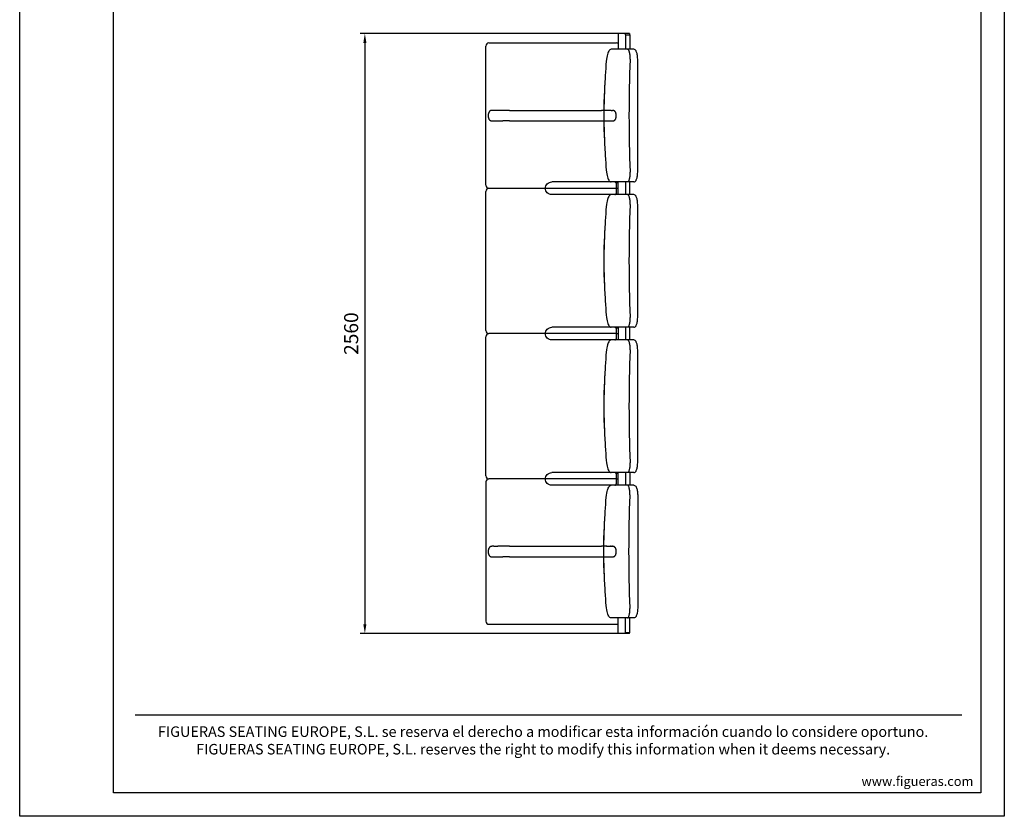
# Model space of a CAD drawing. Units: millimetres. Extents: x 180 to 4380, y 100 to 6040.
# Drawn here: x 180 to 4380, y 100 to 3499 of the extents above; entities that cross this region are included whole.
import ezdxf
from ezdxf.enums import TextEntityAlignment as Align

# ---------------------------------------------------------------- set-up
doc = ezdxf.new("R2010")
doc.units = ezdxf.units.MM
doc.header["$LTSCALE"] = 500
doc.linetypes.add('DOGS_LTYPE_1', pattern=[0])
doc.linetypes.add('HIDDEN', pattern=[0.375, 0.25, -0.125])
doc.layers.add('Cotas_Figueras', color=6, linetype='Continuous')
doc.layers.add('FIGUERAS_LANDSCAPE', color=7, linetype='Continuous')
doc.styles.add('ARIEL', font='arial.ttf', dxfattribs={"height": 80})
doc.styles.add('COTA20_2018', font='calibri.ttf', dxfattribs={"height": 60})
doc.styles.add('COTA50_2018', font='calibri.ttf', dxfattribs={"height": 125})
doc.styles.add('TEXTSTYLE_2', font='ARIALN.TTF', dxfattribs={"height": 3})
doc.dimstyles.new('COTA20_2018', dxfattribs={"dimtxt": 60, "dimasz": 40, "dimexe": 20, "dimexo": 20, "dimgap": 20, "dimtad": 1, "dimdec": 0, "dimtxsty": 'COTA20_2018', "dimcen": 2.5, "dimclrd": 4, "dimclre": 4, "dimclrt": 150, "dimadec": 0, "dimazin": 0, "dimtfac": 1, "dimtdec": 0, "dimtmove": 0, "dimatfit": 3, "dimfxl": 1, "dimarcsym": 0})

# ---------------------------------------------------------------- blocks, each defined once
blk = doc.blocks.new('C_4')
at = {"linetype": 'Continuous'}
for p, q in [((-283, 347.9), (-283, 250.8)), ((238, 364.4), (-238, 364.4)), ((238, 364.4), (238, 364.4)), ((283, 347.9), (283, 347.9)), ((283, 347.9), (283, 250.8)), ((337, 347.9), (337, 250.8)), ((858, 364.4), (382, 364.4)), ((858, 364.4), (858, 364.4)), ((903, 347.9), (903, 347.9)), ((903, 347.9), (903, 250.8)), ((957, 347.9), (957, 250.8)), ((1478, 364.4), (1002, 364.4)), ((1478, 364.4), (1478, 364.4)), ((1523, 347.9), (1523, 347.9)), ((1523, 347.9), (1523, 250.8)), ((1577, 347.9), (1577, 347.9)), ((1577, 347.9), (1577, 250.8)), ((1622, 364.4), (1622, 364.4)), ((1622, 364.4), (2098, 364.4)), ((2143, 347.9), (2143, 250.8)), ((-350, 328.8), (-350, 280.8)), ((-345, 330.1), (-283, 330.1)), ((-345, 312.7), (-345, 330.1)), ((-345, 312.7), (-283, 312.7)), ((337, 330.1), (283, 330.1)), ((283, 312.7), (337, 312.7)), ((957, 330.1), (903, 330.1)), ((903, 312.7), (957, 312.7)), ((1523, 330.1), (1577, 330.1)), ((1523, 312.7), (1577, 312.7)), ((2205, 330.1), (2143, 330.1)), ((2205, 312.7), (2143, 312.7)), ((2205, 312.7), (2205, 330.1)), ((2210, 328.8), (2210, 280.8)), ((-350, 280.8), (-283, 280.8)), ((-310, -270.6), (-310, 274.4)), ((337, 280.8), (283, 280.8)), ((283, 266.6), (283, -2.2)), ((285, 270.8), (285, 280.8)), ((288.4, 272.1), (331.6, 272.1)), ((288.4, 272.1), (288.4, 272.1)), ((310, -270.6), (310, 274.4)), ((331.6, 272.1), (331.6, 272.1)), ((335, 272), (335, 270.8)), ((337, 266.6), (337, -2.2)), ((903, 280.8), (957, 280.8)), ((903, 266.6), (903, -2.2)), ((905, 270.8), (905, 280.8)), ((908.4, 272.1), (951.6, 272.1)), ((908.4, 272.1), (908.4, 272.1)), ((930, 274.4), (930, -270.6)), ((951.6, 272.1), (951.6, 272.1)), ((955, 272), (955, 270.8)), ((957, 266.6), (957, -2.2)), ((1577, 280.8), (1523, 280.8)), ((1523, 266.6), (1523, -2.2)), ((1525, 270.8), (1525, 280.8)), ((1528.4, 272.1), (1571.6, 272.1)), ((1528.4, 272.1), (1528.4, 272.1)), ((1550, 274.4), (1550, -270.6)), ((1571.6, 272.1), (1571.6, 272.1)), ((1575, 272), (1575, 270.8)), ((1577, 266.6), (1577, -2.2)), ((2210, 280.8), (2143, 280.8)), ((2170, -270.6), (2170, 274.4)), ((160.8, 225.3), (169.1, 225.8)), ((780.8, 225.3), (789.1, 225.8)), ((1400.8, 225.3), (1409.1, 225.8)), ((1699.2, 225.3), (1690.9, 225.8)), ((297, -283.6), (-297, -283.6)), ((917, -283.6), (323, -283.6)), ((1537, -283.6), (943, -283.6)), ((1563, -283.6), (2157, -283.6))]:
    blk.add_line(p, q, dxfattribs=at)
at = {"linetype": 'HIDDEN'}
for p, q in [((-22.5, 251.3), (-22.5, 256.9)), ((7.5, 271.9), (-7.5, 271.9)), ((1837.5, 251.3), (1837.5, 256.9)), ((1867.5, 271.9), (1852.5, 271.9)), ((-22.5, 250.1), (-22.5, 249.8)), ((-22.5, 220.9), (-22.5, 210.6)), ((-22.5, 211.9), (-22.5, 210.6)), ((-22.5, 211.9), (-22.5, 210.6)), ((-22.4, 243.2), (-22.4, 242.8)), ((22.4, 243.2), (22.4, 242.8)), ((22.5, 250.1), (22.5, 249.8)), ((22.5, 210.6), (22.5, 211.9)), ((22.5, 210.6), (22.5, 211.9)), ((1837.5, 250.1), (1837.5, 249.8)), ((1837.5, 220.9), (1837.5, 210.6)), ((1837.5, 211.9), (1837.5, 210.6)), ((1837.5, 211.9), (1837.5, 210.6)), ((1837.6, 243.2), (1837.6, 242.8)), ((1882.4, 243.2), (1882.4, 242.8)), ((1882.5, 250.1), (1882.5, 249.8)), ((1882.5, 210.6), (1882.5, 211.9)), ((1882.5, 210.6), (1882.5, 211.9)), ((-22.5, -182.1), (-22.5, -210.9)), ((22.5, -182.1), (22.5, -210.9)), ((1837.5, -182.1), (1837.5, -210.9)), ((1882.5, -182.1), (1882.5, -210.9)), ((-22.5, -210.9), (-22.5, -212.1)), ((-22.5, -210.9), (-22.5, -212.1)), ((-22.5, -250.4), (-22.5, -250.1)), ((-22.4, -243.5), (-22.4, -243.1)), ((22.4, -243.5), (22.4, -243.1)), ((22.5, -212.1), (22.5, -210.9)), ((22.5, -221.2), (22.5, -210.9)), ((22.5, -212.1), (22.5, -210.9)), ((22.5, -250.4), (22.5, -250.1)), ((1837.5, -210.9), (1837.5, -212.1)), ((1837.5, -210.9), (1837.5, -212.1)), ((1837.5, -250.4), (1837.5, -250.1)), ((1837.6, -243.5), (1837.6, -243.1)), ((1882.4, -243.5), (1882.4, -243.1)), ((1882.5, -212.1), (1882.5, -210.9)), ((1882.5, -221.2), (1882.5, -210.9)), ((1882.5, -212.1), (1882.5, -210.9)), ((1882.5, -250.4), (1882.5, -250.1)), ((7.5, -272.1), (-7.5, -272.1)), ((1867.5, -272.1), (1852.5, -272.1))]:
    blk.add_line(p, q, dxfattribs=at)
for p, q in [((337, 280.8), (337, 276)), ((957, 280.8), (957, 276)), ((1577, 280.8), (1577, 276))]:
    blk.add_line(p, q)
at = {"linetype": 'ByBlock'}
for p, q in [((-22.5, -182.1), (-22.5, 210.6)), ((22.5, -182.1), (22.5, 210.6)), ((1837.5, -182.1), (1837.5, 210.6)), ((1882.5, -182.1), (1882.5, 210.6))]:
    blk.add_line(p, q, dxfattribs=at)
at = {"linetype": 'Continuous'}
for points in [[(-238, 364.4), (-241.5, 364.4), (-246.8, 364.1), (-251.7, 363.8), (-256.3, 363.3), (-260.6, 362.6), (-264.6, 361.7), (-268.1, 360.8), (-271.3, 359.7), (-274.1, 358.5), (-276.4, 357.3), (-278.5, 355.9), (-280.5, 354), (-282.2, 351.4), (-283, 347.9)], [(283, 347.9), (282.2, 351.4), (280.5, 354), (278.6, 355.8), (276.5, 357.3), (274.2, 358.5), (271.4, 359.7), (268.2, 360.8), (264.7, 361.7), (260.7, 362.6), (256.4, 363.2), (251.8, 363.8), (246.9, 364.1), (241.6, 364.3), (238, 364.4)], [(382, 364.4), (378.5, 364.4), (373.2, 364.1), (368.3, 363.8), (363.7, 363.3), (359.4, 362.6), (355.4, 361.7), (351.9, 360.8), (348.7, 359.7), (345.9, 358.5), (343.6, 357.3), (341.5, 355.9), (339.5, 354), (337.8, 351.4), (337, 347.9)], [(903, 347.9), (902.2, 351.4), (900.5, 354), (898.6, 355.8), (896.5, 357.3), (894.2, 358.5), (891.4, 359.7), (888.2, 360.8), (884.7, 361.7), (880.7, 362.6), (876.4, 363.2), (871.8, 363.8), (866.9, 364.1), (861.6, 364.3), (858, 364.4)], [(1002, 364.4), (998.5, 364.4), (993.2, 364.1), (988.3, 363.8), (983.7, 363.3), (979.4, 362.6), (975.4, 361.7), (971.9, 360.8), (968.7, 359.7), (965.9, 358.5), (963.6, 357.3), (961.5, 355.9), (959.5, 354), (957.8, 351.4), (957, 347.9)], [(1523, 347.9), (1522.2, 351.4), (1520.5, 354), (1518.6, 355.8), (1516.5, 357.3), (1514.2, 358.5), (1511.4, 359.7), (1508.2, 360.8), (1504.7, 361.7), (1500.7, 362.6), (1496.4, 363.2), (1491.8, 363.8), (1486.9, 364.1), (1481.6, 364.3), (1478, 364.4)], [(1577, 347.9), (1577.8, 351.4), (1579.5, 354), (1581.4, 355.8), (1583.5, 357.3), (1585.8, 358.5), (1588.6, 359.7), (1591.8, 360.8), (1595.3, 361.7), (1599.3, 362.6), (1603.6, 363.2), (1608.2, 363.8), (1613.1, 364.1), (1618.4, 364.3), (1622, 364.4)], [(2098, 364.4), (2101.5, 364.4), (2106.8, 364.1), (2111.7, 363.8), (2116.3, 363.3), (2120.6, 362.6), (2124.6, 361.7), (2128.1, 360.8), (2131.3, 359.7), (2134.1, 358.5), (2136.4, 357.3), (2138.5, 355.9), (2140.5, 354), (2142.2, 351.4), (2143, 347.9)], [(288.4, 272.1), (287.4, 272), (286, 271.5), (284.8, 270.7), (283.8, 269.5), (283.2, 268.2), (283, 266.6)], [(337, 266.6), (336.8, 268.2), (336.2, 269.5), (335.2, 270.7), (334, 271.5), (332.6, 272), (331.6, 272.1)], [(908.4, 272.1), (907.4, 272), (906, 271.5), (904.8, 270.7), (903.8, 269.5), (903.2, 268.2), (903, 266.6)], [(957, 266.6), (956.8, 268.2), (956.2, 269.5), (955.2, 270.7), (954, 271.5), (952.6, 272), (951.6, 272.1)], [(1528.4, 272.1), (1527.4, 272), (1526, 271.5), (1524.8, 270.7), (1523.8, 269.5), (1523.2, 268.2), (1523, 266.6)], [(1577, 266.6), (1576.8, 268.2), (1576.2, 269.5), (1575.2, 270.7), (1574, 271.5), (1572.6, 272), (1571.6, 272.1)], [(-283, 250.8), (-282.4, 247.7), (-280.8, 245), (-278.3, 242.5), (-275, 240.5), (-271.2, 238.6), (-266.7, 237), (-261.6, 235.6), (-255.7, 234.2), (-248.8, 232.9), (-240.6, 231.6), (-230.5, 230.3), (-217.7, 229.1), (-201.4, 227.9)], [(-201.4, 227.9), (-186.8, 226.9), (-169.2, 225.8), (-160.8, 225.3)], [(-160.8, 225.3), (-119.1, 222.9), (-71.7, 220.7), (-23.9, 219.5), (23.9, 219.5), (71.7, 220.7), (119.1, 222.9), (160.8, 225.3)], [(169.1, 225.8), (186.7, 226.9), (201.4, 227.9)], [(201.4, 227.9), (217.7, 229.1), (230.5, 230.3), (240.6, 231.6), (248.8, 232.9), (255.7, 234.2), (261.6, 235.6), (266.7, 237), (271.2, 238.6), (275, 240.5), (278.3, 242.5), (280.8, 245), (282.4, 247.7), (283, 250.8)], [(337, 250.8), (337.6, 247.7), (339.2, 245), (341.7, 242.5), (345, 240.5), (348.8, 238.6), (353.3, 237), (358.4, 235.6), (364.3, 234.2), (371.2, 232.9), (379.4, 231.6), (389.5, 230.3), (402.3, 229.1), (418.6, 227.9)], [(418.6, 227.9), (433.2, 226.9), (450.8, 225.8), (459.2, 225.3)], [(459.2, 225.3), (500.9, 222.9), (548.3, 220.7), (596.1, 219.5), (643.9, 219.5), (691.7, 220.7), (739.1, 222.9), (780.8, 225.3)], [(789.1, 225.8), (806.7, 226.9), (821.4, 227.9)], [(821.4, 227.9), (837.7, 229.1), (850.5, 230.3), (860.6, 231.6), (868.8, 232.9), (875.7, 234.2), (881.6, 235.6), (886.7, 237), (891.2, 238.6), (895, 240.5), (898.3, 242.5), (900.8, 245), (902.4, 247.7), (903, 250.8)], [(957, 250.8), (957.6, 247.7), (959.2, 245), (961.7, 242.5), (965, 240.5), (968.8, 238.6), (973.3, 237), (978.4, 235.6), (984.3, 234.2), (991.2, 232.9), (999.4, 231.6), (1009.5, 230.3), (1022.3, 229.1), (1038.6, 227.9)], [(1038.6, 227.9), (1053.2, 226.9), (1070.8, 225.8), (1079.2, 225.3)], [(1079.2, 225.3), (1120.9, 222.9), (1168.3, 220.7), (1216.1, 219.5), (1263.9, 219.5), (1311.7, 220.7), (1359.1, 222.9), (1400.8, 225.3)], [(1409.1, 225.8), (1426.7, 226.9), (1441.4, 227.9)], [(1441.4, 227.9), (1457.7, 229.1), (1470.5, 230.3), (1480.6, 231.6), (1488.8, 232.9), (1495.7, 234.2), (1501.6, 235.6), (1506.7, 237), (1511.2, 238.6), (1515, 240.5), (1518.3, 242.5), (1520.8, 245), (1522.4, 247.7), (1523, 250.8)], [(1658.6, 227.9), (1642.3, 229.1), (1629.5, 230.3), (1619.4, 231.6), (1611.2, 232.9), (1604.3, 234.2), (1598.4, 235.6), (1593.3, 237), (1588.8, 238.6), (1585, 240.5), (1581.7, 242.5), (1579.2, 245), (1577.6, 247.7), (1577, 250.8)], [(1690.9, 225.8), (1673.3, 226.9), (1658.6, 227.9)], [(2020.8, 225.3), (1979.1, 222.9), (1931.7, 220.7), (1883.9, 219.5), (1836.1, 219.5), (1788.3, 220.7), (1740.9, 222.9), (1699.2, 225.3)], [(2061.4, 227.9), (2046.8, 226.9), (2029.2, 225.8), (2020.8, 225.3)], [(2143, 250.8), (2142.4, 247.7), (2140.8, 245), (2138.3, 242.5), (2135, 240.5), (2131.2, 238.6), (2126.7, 237), (2121.6, 235.6), (2115.7, 234.2), (2108.8, 232.9), (2100.6, 231.6), (2090.5, 230.3), (2077.7, 229.1), (2061.4, 227.9)]]:
    blk.add_lwpolyline(points, dxfattribs=at)
at = {"linetype": 'HIDDEN'}
for points in [[(22.5, 249.8), (22.5, 250.2), (22.5, 251.3), (22.5, 256.9)], [(1882.5, 249.8), (1882.5, 250.2), (1882.5, 251.3), (1882.5, 256.9)], [(-22.5, 251.3), (-22.5, 250.3), (-22.5, 249.8)], [(-22.5, 249.8), (-22.4, 247.7), (-22.4, 244.8), (-22.4, 242.8)], [(-22.4, 242.8), (-22.5, 232.2), (-22.5, 220.9)], [(22.4, 242.8), (22.4, 244.7), (22.4, 247.6), (22.5, 249.8)], [(22.5, 210.6), (22.5, 220.8), (22.5, 232.1), (22.4, 242.8)], [(1837.5, 251.3), (1837.5, 250.3), (1837.5, 249.8)], [(1837.5, 249.8), (1837.6, 247.7), (1837.6, 244.8), (1837.6, 242.8)], [(1837.6, 242.8), (1837.5, 232.2), (1837.5, 220.9)], [(1882.4, 242.8), (1882.4, 244.7), (1882.4, 247.6), (1882.5, 249.8)], [(1882.5, 210.6), (1882.5, 220.8), (1882.5, 232.1), (1882.4, 242.8)], [(-22.5, -210.9), (-22.5, -221.1), (-22.5, -232.4), (-22.4, -243.1)], [(-22.4, -243.1), (-22.4, -245), (-22.4, -247.9), (-22.5, -250.1)], [(-22.5, -250.1), (-22.5, -250.5), (-22.5, -251.6), (-22.5, -257.1)], [(22.4, -243.1), (22.5, -232.4), (22.5, -221.2)], [(22.5, -250.1), (22.4, -248), (22.4, -245.1), (22.4, -243.1)], [(22.5, -251.6), (22.5, -250.6), (22.5, -250.1)], [(1837.5, -210.9), (1837.5, -221.1), (1837.5, -232.4), (1837.6, -243.1)], [(1837.6, -243.1), (1837.6, -245), (1837.6, -247.9), (1837.5, -250.1)], [(1837.5, -250.1), (1837.5, -250.5), (1837.5, -251.6), (1837.5, -257.1)], [(1882.4, -243.1), (1882.5, -232.4), (1882.5, -221.2)], [(1882.5, -250.1), (1882.4, -248), (1882.4, -245.1), (1882.4, -243.1)], [(1882.5, -251.6), (1882.5, -250.6), (1882.5, -250.1)]]:
    blk.add_lwpolyline(points, dxfattribs=at)
at = {"linetype": 'Continuous'}
for centre, radius, start, end in [((-297, 274.4), 13, 149.9194, 180), ((297, 274.4), 13, 0, 29.6924), ((323, 274.4), 13, 149.9194, 180), ((340.4, 272), 5.36, 168.6073, 179.9898), ((340.2, 272), 5.19, 165.8883, 168.589), ((340, 272.1), 4.99, 127.1293, 132.0219), ((917, 274.4), 13, 0, 29.6924), ((943, 274.4), 13, 149.9194, 180), ((960.4, 272), 5.36, 168.6073, 179.9898), ((960.2, 272), 5.19, 165.8883, 168.589), ((960, 272.1), 4.99, 127.1293, 132.0219), ((1537, 274.4), 13, 0, 29.6924), ((1563, 274.4), 13, 150.3076, 180), ((1580.4, 272), 5.36, 168.6073, 179.9898), ((1580.2, 272), 5.19, 165.8883, 168.589), ((1580, 272.1), 4.99, 127.1293, 132.0219), ((2157, 274.4), 13, 0, 30.0806), ((-297, -270.6), 13, 180, 270), ((297, -270.6), 13, 270, 0), ((323, -270.6), 13, 180, 270), ((917, -270.6), 13, 270, 0), ((943, -270.6), 13, 180, 270), ((1537, -270.6), 13, 270, 0), ((1563, -270.6), 13, 180, 270), ((2157, -270.6), 13, 270, 0)]:
    blk.add_arc(centre, radius, start, end, dxfattribs=at)
at = {"linetype": 'HIDDEN'}
for centre, radius, start, end in [((-7.5, 256.9), 15, 90, 180), ((7.5, 256.9), 15, 0, 90), ((1852.5, 256.9), 15, 90, 180), ((1867.5, 256.9), 15, 0, 90), ((3711.7, 210.3), 3734.2, 179.4956, 179.9761), ((-3711.7, 210.3), 3734.2, 0.0239, 0.5044), ((5571.7, 210.3), 3734.2, 179.4956, 179.9761), ((-1851.7, 210.3), 3734.2, 0.0239, 0.5044), ((3711.7, -210.6), 3734.2, 180.0239, 180.5044), ((-3711.7, -210.6), 3734.2, 359.4956, 359.9761), ((5571.7, -210.6), 3734.2, 180.0239, 180.5044), ((-1851.7, -210.6), 3734.2, 359.4956, 359.9761), ((-7.5, -257.1), 15, 180, 270), ((7.5, -257.1), 15, 270, 0), ((1852.5, -257.1), 15, 180, 270), ((1867.5, -257.1), 15, 270, 0)]:
    blk.add_arc(centre, radius, start, end, dxfattribs=at)
at = {"linetype": 'Continuous'}
for points, knots in [([(-350, 328.8), (-350, 329.4), (-347.6, 330), (-346.2, 330.1), (-345, 330.1)], [0, 0, 0, 0, 0.324974, 1, 1, 1, 1]), ([(-345, 312.7), (-346.2, 312.7), (-347.6, 312.5), (-350, 312), (-350, 311.4)], [0, 0, 0, 0, 0.675026, 1, 1, 1, 1]), ([(-283, 320.9), (-283, 322.6), (-279.9, 325.1), (-275.5, 327), (-267.6, 329.3), (-255.7, 331), (-245.5, 331.5), (-240, 331.5)], [0, 0, 0, 0, 0.114229, 0.209887, 0.33178, 0.6404, 1, 1, 1, 1]), ([(-240, 331.5), (-160, 329.4), (0, 325), (160, 329.4), (240, 331.5)], [0, 0, 0, 0, 0.5, 1, 1, 1, 1]), ([(240, 331.5), (245.5, 331.5), (255.7, 331), (267.6, 329.3), (275.5, 327), (279.9, 325.1), (283, 322.6), (283, 320.9)], [0, 0, 0, 0, 0.359603, 0.668223, 0.790116, 0.885773, 1, 1, 1, 1]), ([(337, 320.9), (337, 322.6), (340.1, 325.1), (344.5, 327), (352.4, 329.3), (364.3, 331), (374.5, 331.5), (380, 331.5)], [0, 0, 0, 0, 0.114229, 0.209887, 0.33178, 0.6404, 1, 1, 1, 1]), ([(380, 331.5), (460, 329.4), (620, 325), (780, 329.4), (860, 331.5)], [0, 0, 0, 0, 0.5, 1, 1, 1, 1]), ([(860, 331.5), (865.5, 331.5), (875.7, 331), (887.6, 329.3), (895.5, 327), (899.9, 325.1), (903, 322.6), (903, 320.9)], [0, 0, 0, 0, 0.359603, 0.668223, 0.790116, 0.885773, 1, 1, 1, 1]), ([(957, 320.9), (957, 322.6), (960.1, 325.1), (964.5, 327), (972.4, 329.3), (984.3, 331), (994.5, 331.5), (1000, 331.5)], [0, 0, 0, 0, 0.114229, 0.209887, 0.33178, 0.6404, 1, 1, 1, 1]), ([(1000, 331.5), (1080, 329.4), (1240, 325), (1400, 329.4), (1480, 331.5)], [0, 0, 0, 0, 0.5, 1, 1, 1, 1]), ([(1480, 331.5), (1485.5, 331.5), (1495.7, 331), (1507.6, 329.3), (1515.5, 327), (1519.9, 325.1), (1523, 322.6), (1523, 320.9)], [0, 0, 0, 0, 0.359603, 0.668223, 0.790116, 0.885773, 1, 1, 1, 1]), ([(1620, 331.5), (1614.5, 331.5), (1604.3, 331), (1592.4, 329.3), (1584.5, 327), (1580.1, 325.1), (1577, 322.6), (1577, 320.9)], [0, 0, 0, 0, 0.359603, 0.668223, 0.790116, 0.885773, 1, 1, 1, 1]), ([(2100, 331.5), (2020, 329.4), (1860, 325), (1700, 329.4), (1620, 331.5)], [0, 0, 0, 0, 0.5, 1, 1, 1, 1]), ([(2143, 320.9), (2143, 322.6), (2139.9, 325.1), (2135.5, 327), (2127.6, 329.3), (2115.7, 331), (2105.5, 331.5), (2100, 331.5)], [0, 0, 0, 0, 0.114229, 0.209887, 0.33178, 0.6404, 1, 1, 1, 1]), ([(2210, 328.8), (2210, 329.4), (2207.6, 330), (2206.2, 330.1), (2205, 330.1)], [0, 0, 0, 0, 0.324974, 1, 1, 1, 1]), ([(2205, 312.7), (2206.2, 312.7), (2207.6, 312.5), (2210, 312), (2210, 311.4)], [0, 0, 0, 0, 0.675026, 1, 1, 1, 1]), ([(336.7, 275.8), (336.5, 275.6), (335.8, 274.9), (335.3, 274), (335.2, 273.3)], [0, 0, 0, 0, 0.267585, 1, 1, 1, 1]), ([(956.7, 275.8), (956.5, 275.6), (955.8, 274.9), (955.3, 274), (955.2, 273.3)], [0, 0, 0, 0, 0.267585, 1, 1, 1, 1]), ([(1576.7, 275.8), (1576.5, 275.6), (1575.8, 274.9), (1575.3, 274), (1575.2, 273.3)], [0, 0, 0, 0, 0.267585, 1, 1, 1, 1]), ([(337, -2.2), (337, -5.7), (335.6, -12.8), (329.6, -21.7), (320.6, -27.8), (310, -29.9), (299.4, -27.8), (290.4, -21.7), (284.4, -12.8), (283, -5.7), (283, -2.2)], [0, 0, 0, 0, 0.12497, 0.249957, 0.37497, 0.5, 0.62503, 0.750043, 0.87503, 1, 1, 1, 1]), ([(337, -1.9), (337, -1.9), (336.9, -1.9), (336.8, -1.9), (336.8, -1.9)], [0, 0, 0, 0, 0.272515, 1, 1, 1, 1]), ([(957, -2.2), (957, -5.7), (955.6, -12.8), (949.6, -21.7), (940.6, -27.8), (930, -29.9), (919.4, -27.8), (910.4, -21.7), (904.4, -12.8), (903, -5.7), (903, -2.2)], [0, 0, 0, 0, 0.12497, 0.249957, 0.37497, 0.5, 0.62503, 0.750043, 0.87503, 1, 1, 1, 1]), ([(957, -1.9), (957, -1.9), (956.9, -1.9), (956.8, -1.9), (956.8, -1.9)], [0, 0, 0, 0, 0.272515, 1, 1, 1, 1]), ([(1577, -2.2), (1577, -5.7), (1575.6, -12.8), (1569.6, -21.7), (1560.6, -27.8), (1550, -29.9), (1539.4, -27.8), (1530.4, -21.7), (1524.4, -12.8), (1523, -5.7), (1523, -2.2)], [0, 0, 0, 0, 0.12497, 0.249957, 0.37497, 0.5, 0.62503, 0.750043, 0.87503, 1, 1, 1, 1]), ([(1577, -1.9), (1577, -1.9), (1576.9, -1.9), (1576.8, -1.9), (1576.8, -1.9)], [0, 0, 0, 0, 0.272515, 1, 1, 1, 1])]:
    blk.add_open_spline(points, degree=3, knots=knots, dxfattribs=at)
for points in [[(-160.8, 225.3), (-107.3, 222.1), (0, 216.9), (107.3, 222.1), (160.8, 225.3)], [(459.2, 225.3), (512.7, 222.1), (620, 216.9), (727.3, 222.1), (780.8, 225.3)], [(1079.2, 225.3), (1132.7, 222.1), (1240, 216.9), (1347.3, 222.1), (1400.8, 225.3)], [(2020.8, 225.3), (1967.3, 222.1), (1860, 216.9), (1752.7, 222.1), (1699.2, 225.3)]]:
    blk.add_open_spline(points, degree=3, dxfattribs=at)
at = {"linetype": 'HIDDEN'}
for points in [[(-22.5, 251.6), (-22.5, 251.1), (-22.5, 250.6), (-22.5, 250.1)], [(22.5, 250.1), (22.5, 250.6), (22.5, 251.1), (22.5, 251.6)], [(1837.5, 251.6), (1837.5, 251.1), (1837.5, 250.6), (1837.5, 250.1)], [(1882.5, 250.1), (1882.5, 250.6), (1882.5, 251.1), (1882.5, 251.6)], [(-22.5, -250.4), (-22.5, -250.9), (-22.5, -251.4), (-22.5, -251.9)], [(22.5, -257.1), (22.5, -251.4), (22.5, -250.9), (22.5, -250.4)], [(1837.5, -250.4), (1837.5, -250.9), (1837.5, -251.4), (1837.5, -251.9)], [(1882.5, -257.1), (1882.5, -251.4), (1882.5, -250.9), (1882.5, -250.4)]]:
    blk.add_open_spline(points, degree=3, dxfattribs=at)
for points, knots in [([(-22.5, 250.1), (-22.5, 249.6), (-22.4, 247.3), (-22.3, 245), (-22.4, 243.2)], [0, 0, 0, 0, 0.212811, 1, 1, 1, 1]), ([(22.4, 243.2), (22.3, 243.8), (22.3, 246.1), (22.4, 248.4), (22.5, 250.1)], [0, 0, 0, 0, 0.285097, 1, 1, 1, 1]), ([(1837.5, 250.1), (1837.5, 249.6), (1837.6, 247.3), (1837.7, 245), (1837.6, 243.2)], [0, 0, 0, 0, 0.212811, 1, 1, 1, 1]), ([(1882.4, 243.2), (1882.3, 243.8), (1882.3, 246.1), (1882.4, 248.4), (1882.5, 250.1)], [0, 0, 0, 0, 0.285097, 1, 1, 1, 1]), ([(-22.4, -243.5), (-22.3, -244.1), (-22.3, -246.4), (-22.4, -248.7), (-22.5, -250.4)], [0, 0, 0, 0, 0.285099, 1, 1, 1, 1]), ([(22.5, -250.4), (22.5, -249.9), (22.4, -247.6), (22.3, -245.3), (22.4, -243.5)], [0, 0, 0, 0, 0.212811, 1, 1, 1, 1]), ([(1837.6, -243.5), (1837.7, -244.1), (1837.7, -246.4), (1837.6, -248.7), (1837.5, -250.4)], [0, 0, 0, 0, 0.285099, 1, 1, 1, 1]), ([(1882.5, -250.4), (1882.5, -249.9), (1882.4, -247.6), (1882.3, -245.3), (1882.4, -243.5)], [0, 0, 0, 0, 0.212811, 1, 1, 1, 1])]:
    blk.add_open_spline(points, degree=3, knots=knots, dxfattribs=at)
blk = doc.blocks.new('*D11')
at = {"layer": 'Cotas_Figueras', "color": 4, "lineweight": -2, "transparency": 16777216}
for p, q in [((2734.2, 3439.4), (1632.6, 3439.4)), ((1652.6, 3399.4), (1652.6, 919.4)), ((2734.2, 879.4), (1632.6, 879.4))]:
    blk.add_line(p, q, dxfattribs=at)
at = {"layer": 'Cotas_Figueras', "color": 4, "transparency": 16777216}
for points in [[(1646, 3399.4), (1659.3, 3399.4), (1652.6, 3439.4)], [(1646, 919.4), (1659.3, 919.4), (1652.6, 879.4)]]:
    blk.add_solid(points, dxfattribs=at)
at = {"layer": 'Defpoints', "color": 0, "transparency": 16777216}
for p in [(2754.2, 3439.4), (1652.6, 879.4), (2754.2, 879.4)]:
    blk.add_point(p, dxfattribs=at)
at = {"layer": 'Cotas_Figueras', "color": 150, "transparency": 16777216, "insert": (1601.9, 2159.4), "char_height": 60, "attachment_point": 5, "rotation": 90, "style": 'COTA20_2018'}
blk.add_mtext('2560', dxfattribs=at)
blk = doc.blocks.new('CAJE')
at = {"linetype": 'DOGS_LTYPE_1'}
blk.add_line((-3706.9, 433.5), (-181, 433.5), dxfattribs=at)
blk.add_lwpolyline([(-4200, 5940), (0, 5940), (0, 0), (-4200, 0)], close=True)
blk.add_lwpolyline([(-3800, 5840), (-100, 5840), (-100, 100), (-3800, 100)], close=True, dxfattribs=at)
at = {"insert": (-1967.1, 323.8), "char_height": 44.9736, "width": 4151.243, "attachment_point": 5, "style": 'TEXTSTYLE_2'}
blk.add_mtext('{\\T1.25;FIGUERAS SEATING EUROPE, S.L. se reserva el derecho a modificar esta información cuando lo considere oportuno.\\P\\fArial Narrow|b0|i1|c0|p34;FIGUERAS SEATING EUROPE, S.L. reserves the right to modify this information when it deems necessary. }', dxfattribs=at)
at = {"insert": (-370.6, 149.6), "char_height": 40, "attachment_point": 5, "style": 'COTA50_2018'}
blk.add_mtext_dynamic_manual_height_columns('www.figueras.com', width=492.495, gutter_width=6250, heights=[0], dxfattribs=at)
at = {"style": 'ARIEL'}
blk.add_attdef('MODELO', text='', height=80, dxfattribs=at).set_placement((-1110.2, 5704.9), align=Align.MIDDLE_CENTER)
at = {"style": 'ARIEL', "width": 0.8}
for tag, p in [('DESCRIPTIVO_1', (-1113.1, 5578.6)), ('DESCRIPTIVO_2', (-1113.1, 5490.3))]:
    blk.add_attdef(tag, text='', height=54.7, dxfattribs=at).set_placement(p, align=Align.MIDDLE_CENTER)

msp = doc.modelspace()

# ---------------------------------------------------------------- block references
msp.add_blockref('CAJE', (4380.3, 99.9))
at = {"layer": 'FIGUERAS_LANDSCAPE', "rotation": 270}
msp.add_blockref('C_4', (2452.1, 3089.4), dxfattribs=at)

# ---------------------------------------------------------------- dimensions: what is measured, and where the dimension line sits
at = {"layer": 'Cotas_Figueras'}
dim = msp.add_linear_dim(base=(1652.6, 879.4), p1=(2754.2, 3439.4), p2=(2754.2, 879.4), angle=90, dimstyle='COTA20_2018', dxfattribs=at)
dim.commit()
dim.dimension.update_dxf_attribs({"geometry": '*D11', "text_midpoint": (1601.9, 2159.4)})

doc.saveas('drawing.dxf')
